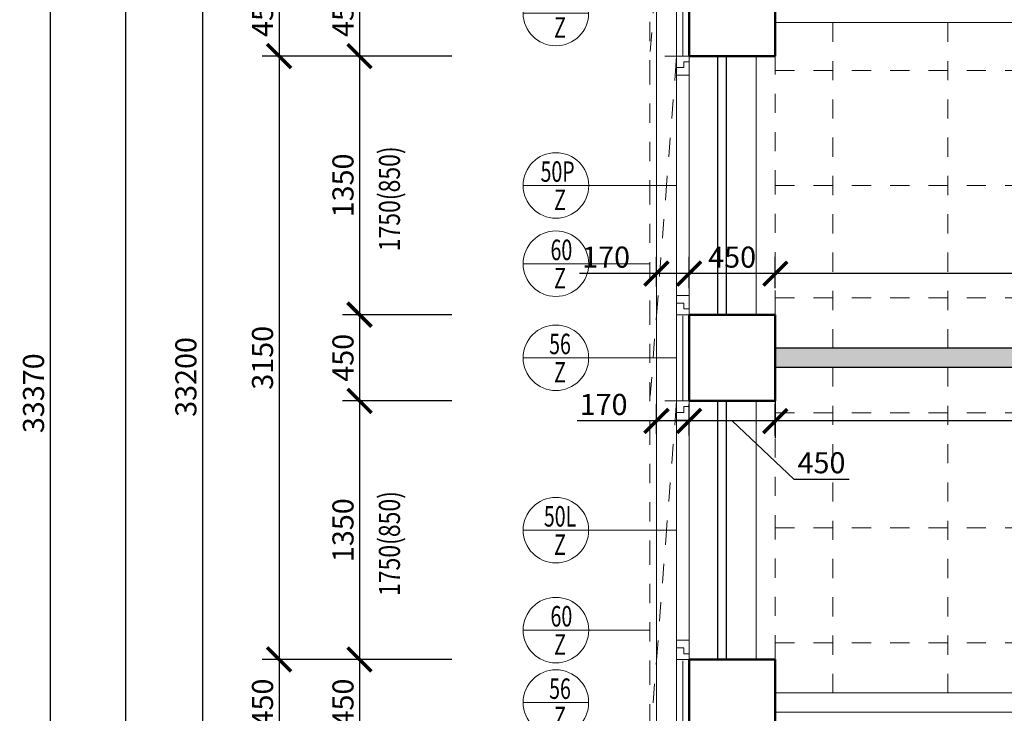
# Model space of a CAD drawing. Units: metres. Extents: x 45 to 180, y 185 to 230.
# Drawn here: x 46 to 51, y 207 to 210 of the extents above; entities that cross this region are included whole.
import ezdxf
from ezdxf.enums import TextEntityAlignment as Align

# ---------------------------------------------------------------- set-up
doc = ezdxf.new("R2010")
doc.units = ezdxf.units.M
doc.header["$LTSCALE"] = 0.01
doc.header["$MEASUREMENT"] = 0
doc.linetypes.add('DIVIDE', pattern=[31.75, 12.7, -6.35, 0, -6.35, 0, -6.35])
doc.linetypes.add('DIVIDE2', pattern=[15.875, 6.35, -3.175, 0, -3.175, 0, -3.175])
doc.layers.get('0').update_dxf_attribs({"lineweight": 13})
doc.layers.add('BOURANE_konstrukce', color=2, linetype='Continuous')
doc.layers.add('BOURANE_srafa_solid', color=31, linetype='Continuous')
for name, color, linetype, lineweight in [('INTEXT_premistitelne_pricky', 33, 'Continuous', 15), ('NOVE_koty', 131, 'Continuous', 9), ('NOVE_obvodovy_plast', 142, 'Continuous', 9), ('NOVE_rastr_podhledu', 43, 'DIVIDE2', 9), ('NOVE_tepelne_izolace', 55, 'IZOLACE', 5), ('NOVE_zaluzie', 20, 'DIVIDE', 9), ('pazdiky', 142, 'Continuous', 9), ('STAVAJICI_hrany_nad_rovinou', 7, 'DIVIDE', 9), ('STAVAJICI_hrany_pod_rovinou', 7, 'Continuous', 9), ('STAVAJICI_steny_rez', 6, 'Continuous', 50), ('vera_psv', 20, 'Continuous', 9)]:
    doc.layers.add(name, color=color, linetype=linetype, lineweight=lineweight)
doc.styles.add('ROMANS', font='romans', dxfattribs={"width": 0.8})
doc.linetypes.add('IZOLACE', pattern='A,0.0001,-0.1,[134,ltypeshp.shx,S=0.1,R=0,X=-0.1,Y=0],-0.2,[134,ltypeshp.shx,S=0.1,R=180,X=0.1,Y=0],-0.1', length=0.4001)
doc.dimstyles.new('JIRKA-50-25MM', dxfattribs={"dimscale": 0.05, "dimtxt": 2.2, "dimasz": 2.5, "dimexe": 1.768, "dimexo": 0, "dimtad": 1, "dimdec": 4, "dimlfac": 1000, "dimrnd": 1, "dimdsep": 46, "dimtxsty": 'ROMANS', "dimblk": 'ARCHTICK', "dimblk1": 'ARCHTICK', "dimcen": 2.5, "dimadec": 0, "dimazin": 0, "dimtfac": 1, "dimtdec": 4, "dimtix": 1, "dimtmove": 2, "dimatfit": 3, "dimldrblk": 'ARCHTICK', "dimfxl": 0, "dimtolj": 1, "dimtzin": 0, "dimarcsym": 0})

# ---------------------------------------------------------------- blocks, each defined once
blk = doc.blocks.new('_ArchTick')
at = {"color": 0, "linetype": 'ByBlock', "const_width": 0.15}
blk.add_lwpolyline([(-0.5, -0.5), (0.5, 0.5)], dxfattribs=at)
blk = doc.blocks.new('*D892')
at = {"layer": 'DEFPOINTS', "color": 0}
for p in [(48.3382, 210.3926), (47.8568, 209.9426), (48.3382, 209.9426)]:
    blk.add_point(p, dxfattribs=at)
at = {"layer": 'NOVE_koty', "color": 0, "lineweight": -2}
for p, q in [((48.3382, 210.3926), (47.7684, 210.3926)), ((47.8568, 210.3926), (47.8568, 209.9426)), ((48.3382, 209.9426), (47.7684, 209.9426))]:
    blk.add_line(p, q, dxfattribs=at)
at = {"layer": 'NOVE_koty', "color": 0, "lineweight": -2, "xscale": 0.125, "yscale": 0.125, "zscale": 0.125}
for p, rotation in [((47.8568, 210.3926), 90), ((47.8568, 209.9426), 270)]:
    blk.add_blockref('_ArchTick', p, dxfattribs=dict(at, rotation=rotation))
at = {"layer": 'NOVE_koty', "color": 0, "insert": (47.7705, 210.1676), "char_height": 0.11, "attachment_point": 5, "rotation": 90, "style": 'ROMANS'}
blk.add_mtext('\\A1;450', dxfattribs=at)
blk = doc.blocks.new('*D893')
at = {"layer": 'DEFPOINTS', "color": 0}
for p in [(48.3382, 209.9426), (47.8568, 208.5926), (48.3382, 208.5926)]:
    blk.add_point(p, dxfattribs=at)
at = {"layer": 'NOVE_koty', "color": 0, "lineweight": -2}
for p, q in [((48.3382, 209.9426), (47.7684, 209.9426)), ((47.8568, 209.9426), (47.8568, 208.5926)), ((48.3382, 208.5926), (47.7684, 208.5926))]:
    blk.add_line(p, q, dxfattribs=at)
at = {"layer": 'NOVE_koty', "color": 0, "lineweight": -2, "xscale": 0.125, "yscale": 0.125, "zscale": 0.125}
for p, rotation in [((47.8568, 209.9426), 90), ((47.8568, 208.5926), 270)]:
    blk.add_blockref('_ArchTick', p, dxfattribs=dict(at, rotation=rotation))
at = {"layer": 'NOVE_koty', "color": 0, "insert": (47.7705, 209.2676), "char_height": 0.11, "attachment_point": 5, "rotation": 90, "style": 'ROMANS'}
blk.add_mtext('\\A1;1350', dxfattribs=at)
blk = doc.blocks.new('*D894')
at = {"layer": 'DEFPOINTS', "color": 0}
for p in [(48.3382, 208.5926), (47.8568, 208.1426), (48.3382, 208.1426)]:
    blk.add_point(p, dxfattribs=at)
at = {"layer": 'NOVE_koty', "color": 0, "lineweight": -2}
for p, q in [((48.3382, 208.5926), (47.7684, 208.5926)), ((47.8568, 208.5926), (47.8568, 208.1426)), ((48.3382, 208.1426), (47.7684, 208.1426))]:
    blk.add_line(p, q, dxfattribs=at)
at = {"layer": 'NOVE_koty', "color": 0, "lineweight": -2, "xscale": 0.125, "yscale": 0.125, "zscale": 0.125}
for p, rotation in [((47.8568, 208.5926), 90), ((47.8568, 208.1426), 270)]:
    blk.add_blockref('_ArchTick', p, dxfattribs=dict(at, rotation=rotation))
at = {"layer": 'NOVE_koty', "color": 0, "insert": (47.7705, 208.3676), "char_height": 0.11, "attachment_point": 5, "rotation": 90, "style": 'ROMANS'}
blk.add_mtext('\\A1;450', dxfattribs=at)
blk = doc.blocks.new('*D895')
at = {"layer": 'DEFPOINTS', "color": 0}
for p in [(48.3382, 208.1426), (47.8568, 206.7926), (48.3382, 206.7926)]:
    blk.add_point(p, dxfattribs=at)
at = {"layer": 'NOVE_koty', "color": 0, "lineweight": -2}
for p, q in [((48.3382, 208.1426), (47.7684, 208.1426)), ((47.8568, 208.1426), (47.8568, 206.7926)), ((48.3382, 206.7926), (47.7684, 206.7926))]:
    blk.add_line(p, q, dxfattribs=at)
at = {"layer": 'NOVE_koty', "color": 0, "lineweight": -2, "xscale": 0.125, "yscale": 0.125, "zscale": 0.125}
for p, rotation in [((47.8568, 208.1426), 90), ((47.8568, 206.7926), 270)]:
    blk.add_blockref('_ArchTick', p, dxfattribs=dict(at, rotation=rotation))
at = {"layer": 'NOVE_koty', "color": 0, "insert": (47.7705, 207.4676), "char_height": 0.11, "attachment_point": 5, "rotation": 90, "style": 'ROMANS'}
blk.add_mtext('\\A1;1350', dxfattribs=at)
blk = doc.blocks.new('*D898')
at = {"layer": 'DEFPOINTS', "color": 0}
for p in [(48.3382, 206.7926), (47.8568, 206.3426), (48.3382, 206.3426)]:
    blk.add_point(p, dxfattribs=at)
at = {"layer": 'NOVE_koty', "color": 0, "lineweight": -2}
for p, q in [((48.3382, 206.7926), (47.7684, 206.7926)), ((47.8568, 206.7926), (47.8568, 206.3426)), ((48.3382, 206.3426), (47.7684, 206.3426))]:
    blk.add_line(p, q, dxfattribs=at)
at = {"layer": 'NOVE_koty', "color": 0, "lineweight": -2, "xscale": 0.125, "yscale": 0.125, "zscale": 0.125}
for p, rotation in [((47.8568, 206.7926), 90), ((47.8568, 206.3426), 270)]:
    blk.add_blockref('_ArchTick', p, dxfattribs=dict(at, rotation=rotation))
at = {"layer": 'NOVE_koty', "color": 0, "insert": (47.7705, 206.5676), "char_height": 0.11, "attachment_point": 5, "rotation": 90, "style": 'ROMANS'}
blk.add_mtext('\\A1;450', dxfattribs=at)
blk = doc.blocks.new('*D902')
at = {"layer": 'DEFPOINTS', "color": 0}
for p in [(47.6167, 224.8676), (47.0368, 191.6676), (47.3868, 191.6676)]:
    blk.add_point(p, dxfattribs=at)
at = {"layer": 'NOVE_koty', "color": 0, "lineweight": -2}
for p, q in [((47.6167, 224.8676), (46.9484, 224.8676)), ((47.0368, 224.8676), (47.0368, 191.6676)), ((47.3868, 191.6676), (46.9484, 191.6676))]:
    blk.add_line(p, q, dxfattribs=at)
at = {"layer": 'NOVE_koty', "color": 0, "lineweight": -2, "xscale": 0.125, "yscale": 0.125, "zscale": 0.125}
for p, rotation in [((47.0368, 224.8676), 90), ((47.0368, 191.6676), 270)]:
    blk.add_blockref('_ArchTick', p, dxfattribs=dict(at, rotation=rotation))
at = {"layer": 'NOVE_koty', "color": 0, "insert": (46.9505, 208.2676), "char_height": 0.11, "attachment_point": 5, "rotation": 90, "style": 'ROMANS'}
blk.add_mtext('\\A1;33200', dxfattribs=at)
blk = doc.blocks.new('*D906')
at = {"layer": 'DEFPOINTS', "color": 0}
for p in [(46.6368, 224.8676), (47.0368, 224.8676), (46.9943, 196.9426)]:
    blk.add_point(p, dxfattribs=at)
at = {"layer": 'NOVE_koty', "color": 0, "lineweight": -2}
for p, q in [((47.0368, 224.8676), (46.5484, 224.8676)), ((46.6368, 196.9426), (46.6368, 224.8676)), ((46.9943, 196.9426), (46.5484, 196.9426))]:
    blk.add_line(p, q, dxfattribs=at)
at = {"layer": 'NOVE_koty', "color": 0, "lineweight": -2, "xscale": 0.125, "yscale": 0.125, "zscale": 0.125}
for p, rotation in [((46.6368, 224.8676), 90), ((46.6368, 196.9426), 270)]:
    blk.add_blockref('_ArchTick', p, dxfattribs=dict(at, rotation=rotation))
at = {"layer": 'NOVE_koty', "color": 0, "insert": (46.5505, 210.9051), "char_height": 0.11, "attachment_point": 5, "rotation": 90, "style": 'ROMANS'}
blk.add_mtext('\\A1;27925', dxfattribs=at)
blk = doc.blocks.new('*D1009')
at = {"layer": 'DEFPOINTS', "color": 0}
for p in [(50.0269, 208.8071), (50.0269, 208.8071), (56.0319, 208.8071)]:
    blk.add_point(p, dxfattribs=at)
at = {"layer": 'NOVE_koty', "color": 0, "lineweight": -2}
for p, q in [((50.0269, 208.8071), (50.0269, 208.8955)), ((56.0319, 208.8071), (56.0319, 208.8955)), ((56.0319, 208.8071), (50.0269, 208.8071))]:
    blk.add_line(p, q, dxfattribs=at)
at = {"layer": 'NOVE_koty', "color": 0, "lineweight": -2, "xscale": 0.125, "yscale": 0.125, "zscale": 0.125, "rotation": 180}
blk.add_blockref('_ArchTick', (50.0269, 208.8071), dxfattribs=at)
at = {"layer": 'NOVE_koty', "color": 0, "lineweight": -2, "xscale": 0.125, "yscale": 0.125, "zscale": 0.125}
blk.add_blockref('_ArchTick', (56.0319, 208.8071), dxfattribs=at)
at = {"layer": 'NOVE_koty', "color": 0, "insert": (53.0294, 208.8933), "char_height": 0.11, "attachment_point": 5, "style": 'ROMANS'}
blk.add_mtext('\\A1;6005', dxfattribs=at)
blk = doc.blocks.new('*D1010')
at = {"layer": 'DEFPOINTS', "color": 0}
for p in [(49.5769, 208.8071), (49.5769, 208.7309), (50.0269, 208.7309)]:
    blk.add_point(p, dxfattribs=at)
at = {"layer": 'NOVE_koty', "color": 0, "lineweight": -2}
for p, q in [((49.5769, 208.7309), (49.5769, 208.8955)), ((50.0269, 208.7309), (50.0269, 208.8955)), ((50.0269, 208.8071), (49.5769, 208.8071))]:
    blk.add_line(p, q, dxfattribs=at)
at = {"layer": 'NOVE_koty', "color": 0, "lineweight": -2, "xscale": 0.125, "yscale": 0.125, "zscale": 0.125, "rotation": 180}
blk.add_blockref('_ArchTick', (49.5769, 208.8071), dxfattribs=at)
at = {"layer": 'NOVE_koty', "color": 0, "lineweight": -2, "xscale": 0.125, "yscale": 0.125, "zscale": 0.125}
blk.add_blockref('_ArchTick', (50.0269, 208.8071), dxfattribs=at)
at = {"layer": 'NOVE_koty', "color": 0, "insert": (49.8019, 208.8933), "char_height": 0.11, "attachment_point": 5, "style": 'ROMANS'}
blk.add_mtext('\\A1;450', dxfattribs=at)
blk = doc.blocks.new('*D1011')
at = {"layer": 'DEFPOINTS', "color": 0}
for p in [(49.4069, 208.8071), (49.4069, 208.7401), (49.5769, 208.7401)]:
    blk.add_point(p, dxfattribs=at)
at = {"layer": 'NOVE_koty', "color": 0, "lineweight": -2}
for p, q in [((49.4069, 208.7401), (49.4069, 208.8955)), ((49.5769, 208.7401), (49.5769, 208.8955)), ((49.4069, 208.8071), (49.0057, 208.8071)), ((49.5769, 208.8071), (49.4069, 208.8071))]:
    blk.add_line(p, q, dxfattribs=at)
at = {"layer": 'NOVE_koty', "color": 0, "lineweight": -2, "xscale": 0.125, "yscale": 0.125, "zscale": 0.125, "rotation": 180}
blk.add_blockref('_ArchTick', (49.4069, 208.8071), dxfattribs=at)
at = {"layer": 'NOVE_koty', "color": 0, "lineweight": -2, "xscale": 0.125, "yscale": 0.125, "zscale": 0.125}
blk.add_blockref('_ArchTick', (49.5769, 208.8071), dxfattribs=at)
at = {"layer": 'NOVE_koty', "color": 0, "insert": (49.1438, 208.8933), "char_height": 0.11, "attachment_point": 5, "style": 'ROMANS'}
blk.add_mtext('\\A1;170', dxfattribs=at)
blk = doc.blocks.new('03')
for p, q in [((0, 0), (0.065, 0)), ((0.065, 0), (0.065, -0.1)), ((0, -0.03), (0, 0)), ((0, -0.03), (0.0275, -0.03)), ((0, -0.1), (0, -0.03)), ((0.0275, -0.06), (0.0275, -0.03)), ((0.065, -0.1), (0, -0.1)), ((0.065, -0.06), (0.0275, -0.06)), ((0.065, -1.25), (0.065, -0.1)), ((0, -1.25), (0, -1.32)), ((0.065, -1.25), (0, -1.25)), ((0.065, -1.35), (0.065, -1.25)), ((0, -1.32), (0.0275, -1.32)), ((0, -1.32), (0, -1.35)), ((0.065, -1.29), (0.0275, -1.29)), ((0.0275, -1.29), (0.0275, -1.32)), ((0, -1.35), (0.065, -1.35))]:
    blk.add_line(p, q)
blk = doc.blocks.new('*D1349')
at = {"layer": 'DEFPOINTS', "color": 0}
for p in [(47.7868, 206.7926), (47.4368, 206.3426), (47.7868, 206.3426)]:
    blk.add_point(p, dxfattribs=at)
at = {"layer": 'NOVE_koty', "color": 0, "lineweight": -2}
for p, q in [((47.7868, 206.7926), (47.3484, 206.7926)), ((47.4368, 206.7926), (47.4368, 206.3426)), ((47.7868, 206.3426), (47.3484, 206.3426))]:
    blk.add_line(p, q, dxfattribs=at)
at = {"layer": 'NOVE_koty', "color": 0, "lineweight": -2, "xscale": 0.125, "yscale": 0.125, "zscale": 0.125}
for p, rotation in [((47.4368, 206.7926), 90), ((47.4368, 206.3426), 270)]:
    blk.add_blockref('_ArchTick', p, dxfattribs=dict(at, rotation=rotation))
at = {"layer": 'NOVE_koty', "color": 0, "insert": (47.3505, 206.5676), "char_height": 0.11, "attachment_point": 5, "rotation": 90, "style": 'ROMANS'}
blk.add_mtext('\\A1;450', dxfattribs=at)
blk = doc.blocks.new('*D1351')
at = {"layer": 'DEFPOINTS', "color": 0}
for p in [(47.7868, 210.3926), (47.4368, 209.9426), (47.7868, 209.9426)]:
    blk.add_point(p, dxfattribs=at)
at = {"layer": 'NOVE_koty', "color": 0, "lineweight": -2}
for p, q in [((47.7868, 210.3926), (47.3484, 210.3926)), ((47.4368, 210.3926), (47.4368, 209.9426)), ((47.7868, 209.9426), (47.3484, 209.9426))]:
    blk.add_line(p, q, dxfattribs=at)
at = {"layer": 'NOVE_koty', "color": 0, "lineweight": -2, "xscale": 0.125, "yscale": 0.125, "zscale": 0.125}
for p, rotation in [((47.4368, 210.3926), 90), ((47.4368, 209.9426), 270)]:
    blk.add_blockref('_ArchTick', p, dxfattribs=dict(at, rotation=rotation))
at = {"layer": 'NOVE_koty', "color": 0, "insert": (47.3505, 210.1676), "char_height": 0.11, "attachment_point": 5, "rotation": 90, "style": 'ROMANS'}
blk.add_mtext('\\A1;450', dxfattribs=at)
blk = doc.blocks.new('*D1352')
at = {"layer": 'DEFPOINTS', "color": 0}
for p in [(47.7868, 209.9426), (47.4368, 206.7926), (47.7868, 206.7926)]:
    blk.add_point(p, dxfattribs=at)
at = {"layer": 'NOVE_koty', "color": 0, "lineweight": -2}
for p, q in [((47.7868, 209.9426), (47.3484, 209.9426)), ((47.4368, 209.9426), (47.4368, 206.7926)), ((47.7868, 206.7926), (47.3484, 206.7926))]:
    blk.add_line(p, q, dxfattribs=at)
at = {"layer": 'NOVE_koty', "color": 0, "lineweight": -2, "xscale": 0.125, "yscale": 0.125, "zscale": 0.125}
for p, rotation in [((47.4368, 209.9426), 90), ((47.4368, 206.7926), 270)]:
    blk.add_blockref('_ArchTick', p, dxfattribs=dict(at, rotation=rotation))
at = {"layer": 'NOVE_koty', "color": 0, "insert": (47.3505, 208.3676), "char_height": 0.11, "attachment_point": 5, "rotation": 90, "style": 'ROMANS'}
blk.add_mtext('\\A1;3150', dxfattribs=at)
blk = doc.blocks.new('*D1368')
at = {"layer": 'DEFPOINTS', "color": 0}
for p in [(46.6768, 224.8676), (46.2415, 191.4976), (47.4368, 191.4976)]:
    blk.add_point(p, dxfattribs=at)
at = {"layer": 'NOVE_koty', "color": 0, "lineweight": -2}
for p, q in [((46.6768, 224.8676), (46.1531, 224.8676)), ((46.2415, 224.8676), (46.2415, 191.4976)), ((47.4368, 191.4976), (46.1531, 191.4976))]:
    blk.add_line(p, q, dxfattribs=at)
at = {"layer": 'NOVE_koty', "color": 0, "lineweight": -2, "xscale": 0.125, "yscale": 0.125, "zscale": 0.125}
for p, rotation in [((46.2415, 224.8676), 90), ((46.2415, 191.4976), 270)]:
    blk.add_blockref('_ArchTick', p, dxfattribs=dict(at, rotation=rotation))
at = {"layer": 'NOVE_koty', "color": 0, "insert": (46.1552, 208.1826), "char_height": 0.11, "attachment_point": 5, "rotation": 90, "style": 'ROMANS'}
blk.add_mtext('\\A1;33370', dxfattribs=at)
blk = doc.blocks.new('*D1725')
at = {"layer": 'DEFPOINTS', "color": 0}
for p in [(50.0269, 208.1426), (50.0269, 208.0377), (55.6069, 208.0377)]:
    blk.add_point(p, dxfattribs=at)
at = {"layer": 'NOVE_koty', "color": 0, "lineweight": -2}
for p, q in [((50.0269, 208.1426), (50.0269, 207.9493)), ((55.6069, 208.0377), (50.0269, 208.0377)), ((55.6069, 208.0377), (55.6069, 207.9493))]:
    blk.add_line(p, q, dxfattribs=at)
at = {"layer": 'NOVE_koty', "color": 0, "lineweight": -2, "xscale": 0.125, "yscale": 0.125, "zscale": 0.125, "rotation": 180}
blk.add_blockref('_ArchTick', (50.0269, 208.0377), dxfattribs=at)
at = {"layer": 'NOVE_koty', "color": 0, "lineweight": -2, "xscale": 0.125, "yscale": 0.125, "zscale": 0.125}
blk.add_blockref('_ArchTick', (55.6069, 208.0377), dxfattribs=at)
at = {"layer": 'NOVE_koty', "color": 0, "insert": (52.8169, 208.124), "char_height": 0.11, "attachment_point": 5, "style": 'ROMANS'}
blk.add_mtext('\\A1;5580', dxfattribs=at)
blk = doc.blocks.new('*D1726')
at = {"layer": 'DEFPOINTS', "color": 0}
for p in [(49.5769, 208.0377), (49.5769, 207.9615), (50.0269, 207.9615)]:
    blk.add_point(p, dxfattribs=at)
at = {"layer": 'NOVE_koty', "color": 0, "lineweight": -2}
for p, q in [((49.5769, 207.9615), (49.5769, 208.1261)), ((50.0269, 207.9615), (50.0269, 208.1261)), ((50.0269, 208.0377), (49.5769, 208.0377)), ((49.8019, 208.0377), (50.1238, 207.7334)), ((50.1238, 207.7334), (50.4126, 207.7334))]:
    blk.add_line(p, q, dxfattribs=at)
at = {"layer": 'NOVE_koty', "color": 0, "lineweight": -2, "xscale": 0.125, "yscale": 0.125, "zscale": 0.125, "rotation": 180}
blk.add_blockref('_ArchTick', (49.5769, 208.0377), dxfattribs=at)
at = {"layer": 'NOVE_koty', "color": 0, "lineweight": -2, "xscale": 0.125, "yscale": 0.125, "zscale": 0.125}
blk.add_blockref('_ArchTick', (50.0269, 208.0377), dxfattribs=at)
at = {"layer": 'NOVE_koty', "color": 0, "insert": (50.2682, 207.8196), "char_height": 0.11, "attachment_point": 5, "style": 'ROMANS'}
blk.add_mtext('\\A1;450', dxfattribs=at)
blk = doc.blocks.new('*D1727')
at = {"layer": 'DEFPOINTS', "color": 0}
for p in [(49.4069, 208.0377), (49.4069, 207.9708), (49.5769, 207.9708)]:
    blk.add_point(p, dxfattribs=at)
at = {"layer": 'NOVE_koty', "color": 0, "lineweight": -2}
for p, q in [((49.4069, 207.9708), (49.4069, 208.1261)), ((49.5769, 207.9708), (49.5769, 208.1261)), ((49.4069, 208.0377), (48.9928, 208.0377)), ((49.5769, 208.0377), (49.4069, 208.0377))]:
    blk.add_line(p, q, dxfattribs=at)
at = {"layer": 'NOVE_koty', "color": 0, "lineweight": -2, "xscale": 0.125, "yscale": 0.125, "zscale": 0.125, "rotation": 180}
blk.add_blockref('_ArchTick', (49.4069, 208.0377), dxfattribs=at)
at = {"layer": 'NOVE_koty', "color": 0, "lineweight": -2, "xscale": 0.125, "yscale": 0.125, "zscale": 0.125}
blk.add_blockref('_ArchTick', (49.5769, 208.0377), dxfattribs=at)
at = {"layer": 'NOVE_koty', "color": 0, "insert": (49.1309, 208.124), "char_height": 0.11, "attachment_point": 5, "style": 'ROMANS'}
blk.add_mtext('\\A1;170', dxfattribs=at)
blk = doc.blocks.new('Bublina_1')
blk.add_lwpolyline([(-200, 0), (200, 0)])
blk.add_circle((0, 0), 200)
at = {"style": 'ROMANS', "width": 0.7}
for tag, p in [('PRVEK', (-0.1, 22.1)), ('ČÍSLO', (-0.1, -150.6))]:
    blk.add_attdef(tag, text='', height=125, dxfattribs=at).set_placement(p, align=Align.CENTER)

msp = doc.modelspace()

# ---------------------------------------------------------------- hatches: boundary and pattern name
at = {"layer": 'BOURANE_srafa_solid'}
h = msp.add_hatch(color=256, dxfattribs=at)
h.paths.add_polyline_path([(53.95689455, 208.41757238), (50.02689455, 208.41757238), (50.02689455, 208.31757238), (53.95689455, 208.31757238)])
h.paths.add_polyline_path([(55.60689455, 208.41757238), (54.85689455, 208.41757238), (54.85689455, 208.31757238), (55.60689455, 208.31757238)])
h.paths.add_polyline_path([(56.05689455, 209.94257238), (55.95689455, 209.94257238), (55.95689455, 206.79257238), (56.05689455, 206.79257238)])
h.paths.add_polyline_path([(55.95689455, 208.41757238), (55.60689455, 208.41757238), (55.60689455, 208.31757238), (55.95689455, 208.31757238)])

# ---------------------------------------------------------------- linework, layer by layer
at = {"layer": 'BOURANE_konstrukce'}
for p, q in [((49.72689455, 208.59257238), (49.72689455, 209.94257238)), ((49.77189455, 208.59257238), (49.77189455, 209.94257238)), ((54.00689455, 208.41757238), (50.02689455, 208.41757238)), ((54.00689455, 208.31757238), (50.02689455, 208.31757238)), ((49.72689455, 206.79257238), (49.72689455, 208.14257238)), ((49.77189455, 206.79257238), (49.77189455, 208.14257238))]:
    msp.add_line(p, q, dxfattribs=at)
at = {"layer": 'INTEXT_premistitelne_pricky'}
for p, q in [((50.02689455, 210.11757238), (55.38189456, 210.11757238)), ((50.02689455, 206.61757238), (55.38189456, 206.61757238)), ((50.02689455, 206.51757238), (53.09689455, 206.51757238))]:
    msp.add_line(p, q, dxfattribs=at)
at = {"layer": 'NOVE_obvodovy_plast'}
msp.add_line((49.40689455, 224.86757238), (49.40689455, 199.91757238), dxfattribs=at)
at = {"layer": 'NOVE_rastr_podhledu'}
for p, q in [((50.32689455, 206.61707238), (50.32689455, 210.11757238)), ((50.92689455, 206.61707238), (50.92689455, 210.11757238)), ((50.02689455, 209.86757238), (55.38189456, 209.86757238)), ((50.02689455, 209.26757238), (55.38189456, 209.26757238)), ((50.02689455, 208.68007238), (55.38189456, 208.68007238)), ((50.02689455, 208.08007238), (55.38189456, 208.08007238)), ((50.02689455, 207.48007238), (55.38189456, 207.48007238)), ((50.02689455, 206.88007238), (55.38189456, 206.88007238))]:
    msp.add_line(p, q, dxfattribs=at)
at = {"layer": 'NOVE_tepelne_izolace', "linetype": 'IZOLACE', "ltscale": 7}
for p, q in [((49.54439455, 209.94257238), (49.54439455, 210.38594919)), ((49.54439455, 208.14257238), (49.54439455, 208.58594919)), ((49.54439455, 206.34257238), (49.54439455, 206.78594919))]:
    msp.add_line(p, q, dxfattribs=at)
at = {"layer": 'NOVE_zaluzie'}
for p, q in [((49.37229894, 224.34257238), (49.37229894, 201.16757238)), ((49.51189455, 211.74257238), (49.37229894, 209.94257238)), ((49.57689455, 209.94257238), (49.37229894, 209.94257238)), ((49.51189455, 209.94257238), (49.37229894, 208.14257238)), ((49.57689455, 208.14257238), (49.37229894, 208.14257238)), ((49.51189455, 208.14257238), (49.37229894, 206.34257238))]:
    msp.add_line(p, q, dxfattribs=at)
at = {"layer": 'pazdiky'}
for p, q in [((49.51189455, 210.39257238), (49.51189455, 209.94257238)), ((49.57689455, 208.59257238), (49.57689455, 209.94257238)), ((49.51189455, 208.59257238), (49.51189455, 208.14257238)), ((49.57689455, 206.79257238), (49.57689455, 208.14257238)), ((49.51189455, 206.79257238), (49.51189455, 206.34257238))]:
    msp.add_line(p, q, dxfattribs=at)
at = {"layer": 'STAVAJICI_hrany_nad_rovinou'}
for p, q in [((50.02689455, 208.59257238), (50.02689455, 209.94257238)), ((50.02689455, 206.79257238), (50.02689455, 208.14257238))]:
    msp.add_line(p, q, dxfattribs=at)
at = {"layer": 'STAVAJICI_hrany_pod_rovinou', "linetype": 'Continuous'}
for p, q in [((49.92689455, 208.59257238), (49.92689455, 209.94257238)), ((49.92689455, 206.79257238), (49.92689455, 208.14257238))]:
    msp.add_line(p, q, dxfattribs=at)
at = {"layer": 'STAVAJICI_steny_rez'}
for p, q in [((49.57689455, 210.39257238), (49.57689455, 209.94257238)), ((50.02689455, 209.94257238), (50.02689455, 210.39257238)), ((50.02689455, 209.94257238), (50.02689455, 210.11757238)), ((49.57689455, 208.59257238), (49.57689455, 208.14257238)), ((50.02689455, 208.14257238), (50.02689455, 208.59257238)), ((49.57689455, 206.79257238), (49.57689455, 206.34257238)), ((50.02689455, 206.34257238), (50.02689455, 206.79257238))]:
    msp.add_line(p, q, dxfattribs=at)
at = {"layer": 'STAVAJICI_steny_rez', "linetype": 'Continuous'}
for p, q in [((49.57689455, 209.94257238), (50.02689455, 209.94257238)), ((49.57689455, 208.59257238), (50.02689455, 208.59257238)), ((49.57689455, 208.14257238), (50.02689455, 208.14257238)), ((49.57689455, 206.79257238), (50.02689455, 206.79257238))]:
    msp.add_line(p, q, dxfattribs=at)
at = {"layer": 'vera_psv'}
for p, q in [((49.51189455, 209.26757238), (49.05294897, 209.26757238)), ((49.37229894, 208.85867075), (49.05300492, 208.85867075)), ((49.51189455, 208.36757238), (49.05294897, 208.36757238)), ((49.51189455, 207.46757238), (49.05294897, 207.46757238)), ((49.37229894, 206.94574441), (49.05300492, 206.94574441))]:
    msp.add_line(p, q, dxfattribs=at)

# ---------------------------------------------------------------- block references
at = {"layer": 'pazdiky', "rotation": 180}
for p in [(49.57689455, 208.59257238), (49.57689455, 206.79257238)]:
    msp.add_blockref('03', p, dxfattribs=at)
at = {"layer": 'vera_psv'}
ref = msp.add_blockref('Bublina_1', (48.88195139, 210.16757238), dxfattribs=dict(at, xscale=-0.0008550000001719127, yscale=0.0008550000001719127, zscale=0.0008550000000000001))
ref.add_attrib('PRVEK', '56', dxfattribs={"layer": '0', "height": 0.106875, "style": 'ROMANS', "width": 0.7}).set_placement((48.90345084, 210.18647341), align=Align.CENTER)
ref.add_attrib('ČÍSLO', 'Z', dxfattribs={"layer": '0', "height": 0.106875, "style": 'ROMANS', "width": 0.7}).set_placement((48.90345084, 210.03877127), align=Align.CENTER)
ref = msp.add_blockref('Bublina_1', (48.88200734, 209.26757238), dxfattribs=dict(at, xscale=-0.0008550000001719127, yscale=0.0008550000001719127, zscale=0.0008550000000000001))
ref.add_attrib('PRVEK', '50P', dxfattribs={"layer": '0', "height": 0.106875, "style": 'ROMANS', "width": 0.7}).set_placement((48.89086136, 209.28647341), align=Align.CENTER)
ref.add_attrib('ČÍSLO', 'Z', dxfattribs={"layer": '0', "height": 0.106875, "style": 'ROMANS', "width": 0.7}).set_placement((48.90350679, 209.13877127), align=Align.CENTER)
ref = msp.add_blockref('Bublina_1', (48.88200734, 208.85867075), dxfattribs=dict(at, xscale=-0.0008550000001719127, yscale=0.0008550000001719127, zscale=0.0008550000000000001))
ref.add_attrib('PRVEK', '60', dxfattribs={"layer": '0', "height": 0.106875, "style": 'ROMANS', "width": 0.7}).set_placement((48.91063179, 208.87757177), align=Align.CENTER)
ref.add_attrib('ČÍSLO', 'Z', dxfattribs={"layer": '0', "height": 0.106875, "style": 'ROMANS', "width": 0.7}).set_placement((48.90350679, 208.72986963), align=Align.CENTER)
ref = msp.add_blockref('Bublina_1', (48.88195139, 208.36757238), dxfattribs=dict(at, xscale=-0.0008550000001719127, yscale=0.0008550000001719127, zscale=0.0008550000000000001))
ref.add_attrib('PRVEK', '56', dxfattribs={"layer": '0', "height": 0.106875, "style": 'ROMANS', "width": 0.7}).set_placement((48.90345084, 208.38647341), align=Align.CENTER)
ref.add_attrib('ČÍSLO', 'Z', dxfattribs={"layer": '0', "height": 0.106875, "style": 'ROMANS', "width": 0.7}).set_placement((48.90345084, 208.23877127), align=Align.CENTER)
ref = msp.add_blockref('Bublina_1', (48.88195139, 207.46757238), dxfattribs=dict(at, xscale=-0.0008550000001719127, yscale=0.0008550000001719127, zscale=0.0008550000000000001))
ref.add_attrib('PRVEK', '50L', dxfattribs={"layer": '0', "height": 0.106875, "style": 'ROMANS', "width": 0.7}).set_placement((48.90345084, 207.48647341), align=Align.CENTER)
ref.add_attrib('ČÍSLO', 'Z', dxfattribs={"layer": '0', "height": 0.106875, "style": 'ROMANS', "width": 0.7}).set_placement((48.90345084, 207.33877127), align=Align.CENTER)
ref = msp.add_blockref('Bublina_1', (48.88200734, 206.94574441), dxfattribs=dict(at, xscale=-0.0008550000001719127, yscale=0.0008550000001719127, zscale=0.0008550000000000001))
ref.add_attrib('PRVEK', '60', dxfattribs={"layer": '0', "height": 0.106875, "style": 'ROMANS', "width": 0.7}).set_placement((48.91063179, 206.96464544), align=Align.CENTER)
ref.add_attrib('ČÍSLO', 'Z', dxfattribs={"layer": '0', "height": 0.106875, "style": 'ROMANS', "width": 0.7}).set_placement((48.90350679, 206.8169433), align=Align.CENTER)
ref = msp.add_blockref('Bublina_1', (48.88195139, 206.56757238), dxfattribs=dict(at, xscale=-0.0008550000001719127, yscale=0.0008550000001719127, zscale=0.0008550000000000001))
ref.add_attrib('PRVEK', '56', dxfattribs={"layer": '0', "height": 0.106875, "style": 'ROMANS', "width": 0.7}).set_placement((48.90345084, 206.58647341), align=Align.CENTER)
ref.add_attrib('ČÍSLO', 'Z', dxfattribs={"layer": '0', "height": 0.106875, "style": 'ROMANS', "width": 0.7}).set_placement((48.90345084, 206.43877127), align=Align.CENTER)

# ---------------------------------------------------------------- texts
at = {"layer": 'NOVE_koty', "style": 'ROMANS', "width": 0.8}
for p in [(48.06789938, 208.92408276), (48.06789938, 207.12408276)]:
    msp.add_text('1750(850)', height=0.11, rotation=90, dxfattribs=at).set_placement(p)

# ---------------------------------------------------------------- dimensions: what is measured, and where the dimension line sits
at = {"layer": 'NOVE_koty'}
for base, p1, p2, picture, middle in [((46.24149824, 191.49757238), (46.6767576, 224.86757238), (47.4367576, 191.49757238), '*D1368', (46.15524824, 208.18257238)), ((46.6367576, 224.86757238), (46.99433561, 196.94257238), (47.0367576, 224.86757238), '*D906', (46.5505076, 210.90507238)), ((47.0367576, 191.66757238), (47.6167256, 224.86757238), (47.3867576, 191.66757238), '*D902', (46.9505076, 208.26757238)), ((47.4367576, 209.94257238), (47.7867576, 210.39257238), (47.7867576, 209.94257238), '*D1351', (47.3505076, 210.16757238)), ((47.8567576, 209.94257238), (48.33820495, 210.39257238), (48.33820495, 209.94257238), '*D892', (47.7705076, 210.16757238)), ((47.4367576, 206.79257238), (47.7867576, 209.94257238), (47.7867576, 206.79257238), '*D1352', (47.3505076, 208.36757238)), ((47.8567576, 208.59257238), (48.33820495, 209.94257238), (48.33820495, 208.59257238), '*D893', (47.7705076, 209.26757238)), ((47.8567576, 208.14257238), (48.33820495, 208.59257238), (48.33820495, 208.14257238), '*D894', (47.7705076, 208.36757238)), ((47.8567576, 206.79257238), (48.33820495, 208.14257238), (48.33820495, 206.79257238), '*D895', (47.7705076, 207.46757238)), ((47.4367576, 206.34257238), (47.7867576, 206.79257238), (47.7867576, 206.34257238), '*D1349', (47.3505076, 206.56757238)), ((47.8567576, 206.34257238), (48.33820495, 206.79257238), (48.33820495, 206.34257238), '*D898', (47.7705076, 206.56757238))]:
    dim = msp.add_linear_dim(base=base, p1=p1, p2=p2, angle=90, dimstyle='JIRKA-50-25MM', dxfattribs=at)
    dim.commit()
    dim.dimension.update_dxf_attribs({"geometry": picture, "text_midpoint": middle})
for base, p1, p2, override, picture, middle in [((49.40689455, 208.8070683), (49.57689455, 208.74011743), (49.40689455, 208.74011743), {"dimtmove": 0}, '*D1011', (49.14378741, 208.8070683)), ((49.40689455, 208.03772631), (49.57689455, 207.97077544), (49.40689455, 207.97077544), {"dimtmove": 0}, '*D1727', (49.13091235, 208.03772631)), ((49.57689455, 208.03772631), (50.02689455, 207.9615453), (49.57689455, 207.9615453), {"dimtmove": 1}, '*D1726', (50.15503066, 207.73337734))]:
    dim = msp.add_linear_dim(base=base, p1=p1, p2=p2, dimstyle='JIRKA-50-25MM', override=override, dxfattribs=at)
    dim.commit()
    dim.dimension.update_dxf_attribs({"geometry": picture, "text_midpoint": middle, "dimtype": 160})
for base, p1, p2, picture, middle in [((49.57689455, 208.8070683), (50.02689455, 208.73088729), (49.57689455, 208.73088729), '*D1010', (49.80189455, 208.8933183)), ((50.02689455, 208.8070683), (56.03189455, 208.8070683), (50.02689455, 208.8070683), '*D1009', (53.02939455, 208.8933183)), ((50.02689455, 208.03772631), (55.60689455, 208.03772631), (50.02689455, 208.14257238), '*D1725', (52.81689455, 208.12397631))]:
    dim = msp.add_linear_dim(base=base, p1=p1, p2=p2, dimstyle='JIRKA-50-25MM', dxfattribs=at)
    dim.commit()
    dim.dimension.update_dxf_attribs({"geometry": picture, "text_midpoint": middle})

doc.saveas('drawing.dxf')
